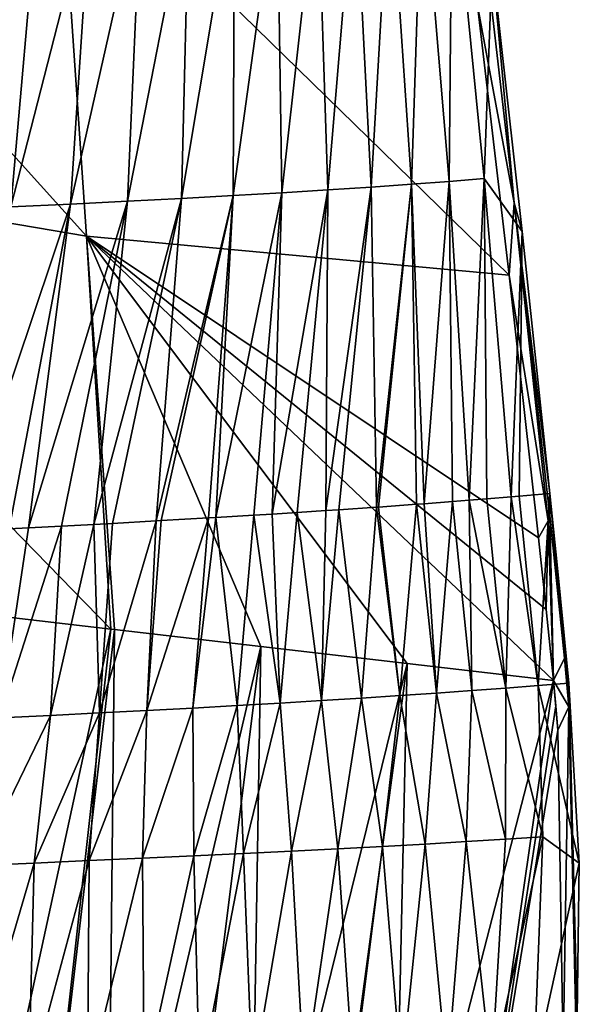
# Model space of a CAD drawing. Units: millimetres. Extents: x -239 to 239, y -7 to 678.
# Drawn here: x 215 to 239, y 338 to 381 of the extents above; entities that cross this region are included whole.
import ezdxf

# ---------------------------------------------------------------- set-up
doc = ezdxf.new("R2010")
doc.units = ezdxf.units.MM
doc.header["$LTSCALE"] = 52.148148
for name, color, linetype in [('680', 7, 'CONTINUOUS'), ('681', 7, 'CONTINUOUS'), ('682', 7, 'CONTINUOUS'), ('683', 7, 'CONTINUOUS'), ('684', 7, 'CONTINUOUS'), ('694', 7, 'CONTINUOUS'), ('695', 7, 'CONTINUOUS'), ('696', 7, 'CONTINUOUS'), ('697', 7, 'CONTINUOUS')]:
    doc.layers.add(name, color=color, linetype=linetype)

msp = doc.modelspace()

# ---------------------------------------------------------------- linework, layer by layer
at = {"layer": '680', "linetype": 'Continuous'}
for points in [[(218.789, 354.405, 63.207), (212.393, 325, 59.022), (212.542, 355.129, 48.602), (218.789, 354.405, 63.207)], [(215.517, 325, 68.292), (212.393, 325, 59.022), (218.789, 354.405, 63.207), (215.517, 325, 68.292)], [(218.945, 354.386, 63.572), (215.517, 325, 68.292), (218.789, 354.405, 63.207), (218.945, 354.386, 63.572)], [(218.641, 325, 77.562), (215.517, 325, 68.292), (218.945, 354.386, 63.572), (218.641, 325, 77.562)], [(225.348, 353.644, 78.543), (218.641, 325, 77.562), (218.945, 354.386, 63.572), (225.348, 353.644, 78.543)], [(221.766, 325, 86.832), (218.641, 325, 77.562), (225.348, 353.644, 78.543), (221.766, 325, 86.832)], [(224.89, 325, 96.102), (221.766, 325, 86.832), (225.348, 353.644, 78.543), (224.89, 325, 96.102)], [(231.751, 352.902, 93.513), (224.89, 325, 96.102), (225.348, 353.644, 78.543), (231.751, 352.902, 93.513)], [(228.014, 325, 105.372), (224.89, 325, 96.102), (231.751, 352.902, 93.513), (228.014, 325, 105.372)], [(231.138, 325, 114.641), (228.014, 325, 105.372), (231.751, 352.902, 93.513), (231.138, 325, 114.641)], [(238.155, 352.159, 108.483), (231.138, 325, 114.641), (231.751, 352.902, 93.513), (238.155, 352.159, 108.483)], [(234.263, 325, 123.911), (231.138, 325, 114.641), (238.155, 352.159, 108.483), (234.263, 325, 123.911)], [(238.253, 351.055, 109.382), (234.263, 325, 123.911), (238.155, 352.159, 108.483), (238.253, 351.055, 109.382)], [(238.346, 349.985, 110.277), (234.263, 325, 123.911), (238.253, 351.055, 109.382), (238.346, 349.985, 110.277)], [(238.588, 335.852, 122.855), (234.263, 325, 123.911), (238.346, 349.985, 110.277), (238.588, 335.852, 122.855)]]:
    msp.add_3dface(points, dxfattribs=at)
at = {"layer": '681', "linetype": 'Continuous'}
for points in [[(198.918, 374.784, 16.192), (198.401, 393.001, 14.62), (217.721, 371.594, 56.046), (198.918, 374.784, 16.192)], [(198.401, 393.001, 14.62), (216.537, 389.097, 49.325), (217.721, 371.594, 56.046), (198.401, 393.001, 14.62)], [(234.833, 381.675, 85.917), (236.222, 369.887, 94.474), (216.537, 389.097, 49.325), (234.833, 381.675, 85.917)], [(216.537, 389.097, 49.325), (236.222, 369.887, 94.474), (217.721, 371.594, 56.046), (216.537, 389.097, 49.325)], [(218.789, 354.405, 63.207), (212.542, 355.129, 48.602), (198.918, 374.784, 16.192), (218.789, 354.405, 63.207)], [(218.789, 354.405, 63.207), (198.918, 374.784, 16.192), (217.721, 371.594, 56.046), (218.789, 354.405, 63.207)], [(238.155, 352.159, 108.483), (231.751, 352.902, 93.513), (217.721, 371.594, 56.046), (238.155, 352.159, 108.483)], [(237.83, 355.266, 105.924), (238.155, 352.159, 108.483), (217.721, 371.594, 56.046), (237.83, 355.266, 105.924)], [(231.751, 352.902, 93.513), (225.348, 353.644, 78.543), (217.721, 371.594, 56.046), (231.751, 352.902, 93.513)], [(225.348, 353.644, 78.543), (218.945, 354.386, 63.572), (217.721, 371.594, 56.046), (225.348, 353.644, 78.543)], [(218.945, 354.386, 63.572), (218.789, 354.405, 63.207), (217.721, 371.594, 56.046), (218.945, 354.386, 63.572)], [(237.496, 358.399, 103.388), (237.83, 355.266, 105.924), (217.721, 371.594, 56.046), (237.496, 358.399, 103.388)], [(236.222, 369.887, 94.474), (237.496, 358.399, 103.388), (217.721, 371.594, 56.046), (236.222, 369.887, 94.474)]]:
    msp.add_3dface(points, dxfattribs=at)
at = {"layer": '682', "linetype": 'Continuous'}
for points in [[(233.045, 351.613, 180.614), (234.335, 345.118, 174.077), (234.591, 351.722, 163.618), (233.045, 351.613, 180.614)], [(234.335, 345.118, 174.077), (236.052, 345.222, 155.463), (234.591, 351.722, 163.618), (234.335, 345.118, 174.077)], [(234.591, 351.722, 163.618), (236.052, 345.222, 155.463), (236.07, 351.831, 146.615), (234.591, 351.722, 163.618)], [(236.052, 345.222, 155.463), (237.693, 345.326, 136.841), (236.07, 351.831, 146.615), (236.052, 345.222, 155.463)], [(236.07, 351.831, 146.615), (237.693, 345.326, 136.841), (237.482, 351.94, 129.606), (236.07, 351.831, 146.615)], [(237.482, 351.94, 129.606), (239.288, 344.179, 119.316), (238.829, 352.048, 112.592), (237.482, 351.94, 129.606)], [(237.693, 345.326, 136.841), (239.288, 344.179, 119.316), (237.482, 351.94, 129.606), (237.693, 345.326, 136.841)], [(226.199, 351.178, 248.539), (226.699, 344.703, 248.451), (228.01, 351.286, 231.568), (226.199, 351.178, 248.539)], [(226.699, 344.703, 248.451), (228.723, 344.806, 229.871), (228.01, 351.286, 231.568), (226.699, 344.703, 248.451)], [(228.01, 351.286, 231.568), (228.723, 344.806, 229.871), (229.755, 351.395, 214.589), (228.01, 351.286, 231.568)], [(228.723, 344.806, 229.871), (230.67, 344.91, 211.281), (229.755, 351.395, 214.589), (228.723, 344.806, 229.871)], [(229.755, 351.395, 214.589), (230.67, 344.91, 211.281), (231.433, 351.504, 197.604), (229.755, 351.395, 214.589)], [(230.67, 344.91, 211.281), (232.54, 345.014, 192.683), (231.433, 351.504, 197.604), (230.67, 344.91, 211.281)], [(231.433, 351.504, 197.604), (232.54, 345.014, 192.683), (233.045, 351.613, 180.614), (231.433, 351.504, 197.604)], [(232.54, 345.014, 192.683), (234.335, 345.118, 174.077), (233.045, 351.613, 180.614), (232.54, 345.014, 192.683)], [(217.842, 344.287, 322.675), (220.171, 344.391, 304.134), (220.369, 350.851, 299.402), (217.842, 344.287, 322.675)], [(218.294, 350.742, 316.339), (217.842, 344.287, 322.675), (220.369, 350.851, 299.402), (218.294, 350.742, 316.339)], [(220.171, 344.391, 304.134), (222.423, 344.495, 285.583), (222.379, 350.96, 282.457), (220.171, 344.391, 304.134)], [(220.369, 350.851, 299.402), (220.171, 344.391, 304.134), (222.379, 350.96, 282.457), (220.369, 350.851, 299.402)], [(222.379, 350.96, 282.457), (222.423, 344.495, 285.583), (224.322, 351.069, 265.502), (222.379, 350.96, 282.457)], [(222.423, 344.495, 285.583), (224.599, 344.599, 267.022), (224.322, 351.069, 265.502), (222.423, 344.495, 285.583)], [(224.322, 351.069, 265.502), (224.599, 344.599, 267.022), (226.199, 351.178, 248.539), (224.322, 351.069, 265.502)], [(224.599, 344.599, 267.022), (226.699, 344.703, 248.451), (226.199, 351.178, 248.539), (224.599, 344.599, 267.022)], [(212.956, 344.079, 359.725), (215.437, 344.183, 341.206), (216.152, 350.633, 333.266), (212.956, 344.079, 359.725)], [(213.944, 350.524, 350.184), (212.956, 344.079, 359.725), (216.152, 350.633, 333.266), (213.944, 350.524, 350.184)], [(215.437, 344.183, 341.206), (217.842, 344.287, 322.675), (218.294, 350.742, 316.339), (215.437, 344.183, 341.206)], [(216.152, 350.633, 333.266), (215.437, 344.183, 341.206), (218.294, 350.742, 316.339), (216.152, 350.633, 333.266)], [(235.443, 335.058, 166.565), (237.291, 335.127, 146.957), (237.693, 345.326, 136.841), (235.443, 335.058, 166.565)], [(236.052, 345.222, 155.463), (235.443, 335.058, 166.565), (237.693, 345.326, 136.841), (236.052, 345.222, 155.463)], [(237.693, 345.326, 136.841), (237.291, 335.127, 146.957), (239.288, 344.179, 119.316), (237.693, 345.326, 136.841)], [(226.699, 344.703, 248.451), (227.244, 334.784, 244.914), (228.723, 344.806, 229.871), (226.699, 344.703, 248.451)], [(227.244, 334.784, 244.914), (229.414, 334.853, 225.34), (228.723, 344.806, 229.871), (227.244, 334.784, 244.914)], [(228.723, 344.806, 229.871), (229.414, 334.853, 225.34), (230.67, 344.91, 211.281), (228.723, 344.806, 229.871)], [(229.414, 334.853, 225.34), (231.504, 334.921, 205.757), (230.67, 344.91, 211.281), (229.414, 334.853, 225.34)], [(230.67, 344.91, 211.281), (231.504, 334.921, 205.757), (232.54, 345.014, 192.683), (230.67, 344.91, 211.281)], [(231.504, 334.921, 205.757), (233.513, 334.99, 186.165), (232.54, 345.014, 192.683), (231.504, 334.921, 205.757)], [(232.54, 345.014, 192.683), (233.513, 334.99, 186.165), (234.335, 345.118, 174.077), (232.54, 345.014, 192.683)], [(233.513, 334.99, 186.165), (235.443, 335.058, 166.565), (234.335, 345.118, 174.077), (233.513, 334.99, 186.165)], [(234.335, 345.118, 174.077), (235.443, 335.058, 166.565), (236.052, 345.222, 155.463), (234.335, 345.118, 174.077)], [(217.764, 334.51, 323.112), (220.254, 334.578, 303.578), (220.171, 344.391, 304.134), (217.764, 334.51, 323.112)], [(217.842, 344.287, 322.675), (217.764, 334.51, 323.112), (220.171, 344.391, 304.134), (217.842, 344.287, 322.675)], [(220.171, 344.391, 304.134), (220.254, 334.578, 303.578), (222.423, 344.495, 285.583), (220.171, 344.391, 304.134)], [(220.254, 334.578, 303.578), (222.664, 334.647, 284.033), (222.423, 344.495, 285.583), (220.254, 334.578, 303.578)], [(222.423, 344.495, 285.583), (222.664, 334.647, 284.033), (224.599, 344.599, 267.022), (222.423, 344.495, 285.583)], [(222.664, 334.647, 284.033), (224.994, 334.715, 264.478), (224.599, 344.599, 267.022), (222.664, 334.647, 284.033)], [(224.599, 344.599, 267.022), (224.994, 334.715, 264.478), (226.699, 344.703, 248.451), (224.599, 344.599, 267.022)], [(224.994, 334.715, 264.478), (227.244, 334.784, 244.914), (226.699, 344.703, 248.451), (224.994, 334.715, 264.478)], [(212.544, 334.372, 362.148), (215.194, 334.441, 342.635), (215.437, 344.183, 341.206), (212.544, 334.372, 362.148)], [(212.956, 344.079, 359.725), (212.544, 334.372, 362.148), (215.437, 344.183, 341.206), (212.956, 344.079, 359.725)], [(215.194, 334.441, 342.635), (217.764, 334.51, 323.112), (217.842, 344.287, 322.675), (215.194, 334.441, 342.635)], [(215.437, 344.183, 341.206), (215.194, 334.441, 342.635), (217.842, 344.287, 322.675), (215.437, 344.183, 341.206)], [(239.288, 344.179, 119.316), (237.291, 335.127, 146.957), (239.193, 337.469, 125.273), (239.288, 344.179, 119.316)]]:
    msp.add_3dface(points, dxfattribs=at)
at = {"layer": '683', "linetype": 'Continuous'}
for points in [[(236.663, 360.224, 124.027), (237.482, 351.94, 129.606), (238.002, 360.343, 105.778), (236.663, 360.224, 124.027)], [(237.482, 351.94, 129.606), (238.829, 352.048, 112.592), (238.002, 360.343, 105.778), (237.482, 351.94, 129.606)], [(238.002, 360.343, 105.778), (238.829, 352.048, 112.592), (238.319, 357.221, 108.287), (238.002, 360.343, 105.778)], [(230.504, 359.747, 196.947), (231.433, 351.504, 197.604), (232.165, 359.866, 178.727), (230.504, 359.747, 196.947)], [(231.433, 351.504, 197.604), (233.045, 351.613, 180.614), (232.165, 359.866, 178.727), (231.433, 351.504, 197.604)], [(232.165, 359.866, 178.727), (233.045, 351.613, 180.614), (232.504, 359.891, 174.89), (232.165, 359.866, 178.727)], [(232.504, 359.891, 174.89), (233.045, 351.613, 180.614), (233.744, 359.985, 160.501), (232.504, 359.891, 174.89)], [(233.045, 351.613, 180.614), (234.591, 351.722, 163.618), (233.744, 359.985, 160.501), (233.045, 351.613, 180.614)], [(233.744, 359.985, 160.501), (234.591, 351.722, 163.618), (234.465, 360.042, 151.858), (233.744, 359.985, 160.501)], [(234.465, 360.042, 151.858), (236.07, 351.831, 146.615), (235.244, 360.104, 142.268), (234.465, 360.042, 151.858)], [(234.591, 351.722, 163.618), (236.07, 351.831, 146.615), (234.465, 360.042, 151.858), (234.591, 351.722, 163.618)], [(235.244, 360.104, 142.268), (236.07, 351.831, 146.615), (236.299, 360.192, 128.813), (235.244, 360.104, 142.268)], [(236.07, 351.831, 146.615), (237.482, 351.94, 129.606), (236.299, 360.192, 128.813), (236.07, 351.831, 146.615)], [(236.299, 360.192, 128.813), (237.482, 351.94, 129.606), (236.663, 360.224, 124.027), (236.299, 360.192, 128.813)], [(225.042, 359.389, 251.56), (226.199, 351.178, 248.539), (225.852, 359.439, 243.899), (225.042, 359.389, 251.56)], [(225.852, 359.439, 243.899), (226.199, 351.178, 248.539), (226.943, 359.508, 233.365), (225.852, 359.439, 243.899)], [(226.199, 351.178, 248.539), (228.01, 351.286, 231.568), (226.943, 359.508, 233.365), (226.199, 351.178, 248.539)], [(226.943, 359.508, 233.365), (228.01, 351.286, 231.568), (228.197, 359.59, 220.911), (226.943, 359.508, 233.365)], [(228.01, 351.286, 231.568), (229.755, 351.395, 214.589), (228.764, 359.627, 215.16), (228.01, 351.286, 231.568)], [(228.197, 359.59, 220.911), (228.01, 351.286, 231.568), (228.764, 359.627, 215.16), (228.197, 359.59, 220.911)], [(228.764, 359.627, 215.16), (229.755, 351.395, 214.589), (230.415, 359.74, 197.908), (228.764, 359.627, 215.16)], [(229.755, 351.395, 214.589), (231.433, 351.504, 197.604), (230.415, 359.74, 197.908), (229.755, 351.395, 214.589)], [(230.415, 359.74, 197.908), (231.433, 351.504, 197.604), (230.504, 359.747, 196.947), (230.415, 359.74, 197.908)], [(218.051, 358.987, 312.763), (218.294, 350.742, 316.339), (218.859, 359.031, 306.082), (218.051, 358.987, 312.763)], [(218.294, 350.742, 316.339), (220.369, 350.851, 299.402), (220.779, 359.138, 289.825), (218.294, 350.742, 316.339)], [(218.859, 359.031, 306.082), (218.294, 350.742, 316.339), (220.779, 359.138, 289.825), (218.859, 359.031, 306.082)], [(220.369, 350.851, 299.402), (222.379, 350.96, 282.457), (223.061, 359.27, 269.746), (220.369, 350.851, 299.402)], [(221, 359.15, 287.919), (220.369, 350.851, 299.402), (223.061, 359.27, 269.746), (221, 359.15, 287.919)], [(220.779, 359.138, 289.825), (220.369, 350.851, 299.402), (221, 359.15, 287.919), (220.779, 359.138, 289.825)], [(222.379, 350.96, 282.457), (224.322, 351.069, 265.502), (223.379, 359.288, 266.871), (222.379, 350.96, 282.457)], [(223.061, 359.27, 269.746), (222.379, 350.96, 282.457), (223.379, 359.288, 266.871), (223.061, 359.27, 269.746)], [(223.379, 359.288, 266.871), (224.322, 351.069, 265.502), (225.042, 359.389, 251.56), (223.379, 359.288, 266.871)], [(224.322, 351.069, 265.502), (226.199, 351.178, 248.539), (225.042, 359.389, 251.56), (224.322, 351.069, 265.502)], [(213.944, 350.524, 350.184), (216.152, 350.633, 333.266), (216.638, 358.912, 324.234), (213.944, 350.524, 350.184)], [(215.196, 358.836, 335.682), (213.944, 350.524, 350.184), (216.638, 358.912, 324.234), (215.196, 358.836, 335.682)], [(214.337, 358.792, 342.375), (213.944, 350.524, 350.184), (215.196, 358.836, 335.682), (214.337, 358.792, 342.375)], [(216.152, 350.633, 333.266), (218.294, 350.742, 316.339), (218.051, 358.987, 312.763), (216.152, 350.633, 333.266)], [(216.638, 358.912, 324.234), (216.152, 350.633, 333.266), (218.051, 358.987, 312.763), (216.638, 358.912, 324.234)], [(238.319, 357.221, 108.287), (238.829, 352.048, 112.592), (238.731, 353.071, 111.708), (238.319, 357.221, 108.287)], [(238.628, 354.127, 110.821), (238.319, 357.221, 108.287), (238.731, 353.071, 111.708), (238.628, 354.127, 110.821)]]:
    msp.add_3dface(points, dxfattribs=at)
at = {"layer": '684', "linetype": 'Continuous'}
for points in [[(233.598, 373.978, 138.062), (233.722, 388.287, 105.265), (232.418, 388.09, 125.657), (233.598, 373.978, 138.062)], [(235.128, 374.102, 116.542), (233.722, 388.287, 105.265), (233.598, 373.978, 138.062), (235.128, 374.102, 116.542)], [(235.128, 374.102, 116.542), (235.473, 383.552, 88.525), (233.722, 388.287, 105.265), (235.128, 374.102, 116.542)], [(230.177, 373.732, 181.064), (231.001, 387.894, 146.038), (229.47, 387.697, 166.406), (230.177, 373.732, 181.064)], [(231.948, 373.855, 159.57), (231.001, 387.894, 146.038), (230.177, 373.732, 181.064), (231.948, 373.855, 159.57)], [(231.948, 373.855, 159.57), (232.418, 388.09, 125.657), (231.001, 387.894, 146.038), (231.948, 373.855, 159.57)], [(233.598, 373.978, 138.062), (232.418, 388.09, 125.657), (231.948, 373.855, 159.57), (233.598, 373.978, 138.062)], [(226.274, 373.485, 224.011), (227.826, 387.501, 186.76), (226.069, 387.304, 207.102), (226.274, 373.485, 224.011)], [(228.286, 373.608, 202.545), (227.826, 387.501, 186.76), (226.274, 373.485, 224.011), (228.286, 373.608, 202.545)], [(228.286, 373.608, 202.545), (229.47, 387.697, 166.406), (227.826, 387.501, 186.76), (228.286, 373.608, 202.545)], [(230.177, 373.732, 181.064), (229.47, 387.697, 166.406), (228.286, 373.608, 202.545), (230.177, 373.732, 181.064)], [(224.142, 373.362, 245.462), (224.2, 387.108, 227.429), (221.89, 373.238, 266.897), (224.142, 373.362, 245.462)], [(221.89, 373.238, 266.897), (224.2, 387.108, 227.429), (222.217, 386.911, 247.741), (221.89, 373.238, 266.897)], [(226.274, 373.485, 224.011), (226.069, 387.304, 207.102), (224.142, 373.362, 245.462), (226.274, 373.485, 224.011)], [(224.142, 373.362, 245.462), (226.069, 387.304, 207.102), (224.2, 387.108, 227.429), (224.142, 373.362, 245.462)], [(219.518, 373.115, 288.316), (220.122, 386.715, 268.038), (217.025, 372.992, 309.717), (219.518, 373.115, 288.316)], [(217.025, 372.992, 309.717), (220.122, 386.715, 268.038), (217.914, 386.518, 288.318), (217.025, 372.992, 309.717)], [(221.89, 373.238, 266.897), (222.217, 386.911, 247.741), (219.518, 373.115, 288.316), (221.89, 373.238, 266.897)], [(219.518, 373.115, 288.316), (222.217, 386.911, 247.741), (220.122, 386.715, 268.038), (219.518, 373.115, 288.316)], [(213.16, 386.125, 328.829), (211.681, 372.745, 352.466), (215.593, 386.321, 308.582), (213.16, 386.125, 328.829)], [(211.681, 372.745, 352.466), (214.413, 372.868, 331.101), (215.593, 386.321, 308.582), (211.681, 372.745, 352.466)], [(217.025, 372.992, 309.717), (217.914, 386.518, 288.318), (214.413, 372.868, 331.101), (217.025, 372.992, 309.717)], [(214.413, 372.868, 331.101), (217.914, 386.518, 288.318), (215.593, 386.321, 308.582), (214.413, 372.868, 331.101)], [(236.793, 371.794, 96.967), (235.473, 383.552, 88.525), (235.128, 374.102, 116.542), (236.793, 371.794, 96.967)], [(234.465, 360.042, 151.858), (235.128, 374.102, 116.542), (233.598, 373.978, 138.062), (234.465, 360.042, 151.858)], [(234.465, 360.042, 151.858), (235.244, 360.104, 142.268), (235.128, 374.102, 116.542), (234.465, 360.042, 151.858)], [(235.244, 360.104, 142.268), (236.299, 360.192, 128.813), (235.128, 374.102, 116.542), (235.244, 360.104, 142.268)], [(236.299, 360.192, 128.813), (236.793, 371.794, 96.967), (235.128, 374.102, 116.542), (236.299, 360.192, 128.813)], [(228.197, 359.59, 220.911), (228.764, 359.627, 215.16), (230.177, 373.732, 181.064), (228.197, 359.59, 220.911)], [(228.197, 359.59, 220.911), (230.177, 373.732, 181.064), (228.286, 373.608, 202.545), (228.197, 359.59, 220.911)], [(228.764, 359.627, 215.16), (230.415, 359.74, 197.908), (230.177, 373.732, 181.064), (228.764, 359.627, 215.16)], [(230.415, 359.74, 197.908), (231.948, 373.855, 159.57), (230.177, 373.732, 181.064), (230.415, 359.74, 197.908)], [(230.415, 359.74, 197.908), (230.504, 359.747, 196.947), (231.948, 373.855, 159.57), (230.415, 359.74, 197.908)], [(230.504, 359.747, 196.947), (232.165, 359.866, 178.727), (231.948, 373.855, 159.57), (230.504, 359.747, 196.947)], [(232.504, 359.891, 174.89), (233.598, 373.978, 138.062), (231.948, 373.855, 159.57), (232.504, 359.891, 174.89)], [(232.165, 359.866, 178.727), (232.504, 359.891, 174.89), (231.948, 373.855, 159.57), (232.165, 359.866, 178.727)], [(232.504, 359.891, 174.89), (233.744, 359.985, 160.501), (233.598, 373.978, 138.062), (232.504, 359.891, 174.89)], [(233.744, 359.985, 160.501), (234.465, 360.042, 151.858), (233.598, 373.978, 138.062), (233.744, 359.985, 160.501)], [(218.051, 358.987, 312.763), (218.859, 359.031, 306.082), (221.89, 373.238, 266.897), (218.051, 358.987, 312.763)], [(218.051, 358.987, 312.763), (221.89, 373.238, 266.897), (219.518, 373.115, 288.316), (218.051, 358.987, 312.763)], [(218.859, 359.031, 306.082), (220.779, 359.138, 289.825), (221.89, 373.238, 266.897), (218.859, 359.031, 306.082)], [(220.779, 359.138, 289.825), (221, 359.15, 287.919), (224.142, 373.362, 245.462), (220.779, 359.138, 289.825)], [(220.779, 359.138, 289.825), (224.142, 373.362, 245.462), (221.89, 373.238, 266.897), (220.779, 359.138, 289.825)], [(221, 359.15, 287.919), (223.061, 359.27, 269.746), (224.142, 373.362, 245.462), (221, 359.15, 287.919)], [(223.061, 359.27, 269.746), (223.379, 359.288, 266.871), (224.142, 373.362, 245.462), (223.061, 359.27, 269.746)], [(223.379, 359.288, 266.871), (225.042, 359.389, 251.56), (226.274, 373.485, 224.011), (223.379, 359.288, 266.871)], [(223.379, 359.288, 266.871), (226.274, 373.485, 224.011), (224.142, 373.362, 245.462), (223.379, 359.288, 266.871)], [(225.042, 359.389, 251.56), (225.852, 359.439, 243.899), (226.274, 373.485, 224.011), (225.042, 359.389, 251.56)], [(225.852, 359.439, 243.899), (226.943, 359.508, 233.365), (228.286, 373.608, 202.545), (225.852, 359.439, 243.899)], [(225.852, 359.439, 243.899), (228.286, 373.608, 202.545), (226.274, 373.485, 224.011), (225.852, 359.439, 243.899)], [(226.943, 359.508, 233.365), (228.197, 359.59, 220.911), (228.286, 373.608, 202.545), (226.943, 359.508, 233.365)], [(212.213, 358.686, 358.582), (214.337, 358.792, 342.375), (217.025, 372.992, 309.717), (212.213, 358.686, 358.582)], [(212.213, 358.686, 358.582), (217.025, 372.992, 309.717), (214.413, 372.868, 331.101), (212.213, 358.686, 358.582)], [(214.337, 358.792, 342.375), (215.196, 358.836, 335.682), (217.025, 372.992, 309.717), (214.337, 358.792, 342.375)], [(215.196, 358.836, 335.682), (216.638, 358.912, 324.234), (219.518, 373.115, 288.316), (215.196, 358.836, 335.682)], [(215.196, 358.836, 335.682), (219.518, 373.115, 288.316), (217.025, 372.992, 309.717), (215.196, 358.836, 335.682)], [(216.638, 358.912, 324.234), (218.051, 358.987, 312.763), (219.518, 373.115, 288.316), (216.638, 358.912, 324.234)], [(236.299, 360.192, 128.813), (236.663, 360.224, 124.027), (236.793, 371.794, 96.967), (236.299, 360.192, 128.813)], [(236.663, 360.224, 124.027), (238.002, 360.343, 105.778), (236.793, 371.794, 96.967), (236.663, 360.224, 124.027)]]:
    msp.add_3dface(points, dxfattribs=at)
at = {"layer": '694', "linetype": 'Continuous'}
for points in [[(239.288, 344.179, 119.316), (239.193, 337.469, 125.273), (238.829, 352.048, 112.592), (239.288, 344.179, 119.316)], [(238.829, 352.048, 112.592), (239.193, 337.469, 125.273), (238.836, 351.005, 111.393), (238.829, 352.048, 112.592)], [(238.588, 335.852, 122.855), (238.346, 349.985, 110.277), (238.836, 351.005, 111.393), (238.588, 335.852, 122.855)], [(239.136, 337.253, 123.449), (238.588, 335.852, 122.855), (238.836, 351.005, 111.393), (239.136, 337.253, 123.449)], [(239.193, 337.469, 125.273), (239.136, 337.253, 123.449), (238.836, 351.005, 111.393), (239.193, 337.469, 125.273)]]:
    msp.add_3dface(points, dxfattribs=at)
at = {"layer": '695', "linetype": 'Continuous'}
for points in [[(238.628, 354.127, 110.821), (238.731, 353.071, 111.708), (238.836, 351.005, 111.393), (238.628, 354.127, 110.821)], [(238.628, 354.127, 110.821), (238.836, 351.005, 111.393), (238.633, 353.133, 109.612), (238.628, 354.127, 110.821)], [(238.836, 351.005, 111.393), (238.155, 352.159, 108.483), (238.633, 353.133, 109.612), (238.836, 351.005, 111.393)], [(238.731, 353.071, 111.708), (238.829, 352.048, 112.592), (238.836, 351.005, 111.393), (238.731, 353.071, 111.708)], [(238.346, 349.985, 110.277), (238.253, 351.055, 109.382), (238.155, 352.159, 108.483), (238.346, 349.985, 110.277)], [(238.346, 349.985, 110.277), (238.155, 352.159, 108.483), (238.836, 351.005, 111.393), (238.346, 349.985, 110.277)]]:
    msp.add_3dface(points, dxfattribs=at)
at = {"layer": '696', "linetype": 'Continuous'}
for points in [[(238.002, 360.343, 105.778), (238.633, 353.133, 109.612), (237.995, 359.361, 104.539), (238.002, 360.343, 105.778)], [(238.002, 360.343, 105.778), (238.319, 357.221, 108.287), (238.633, 353.133, 109.612), (238.002, 360.343, 105.778)], [(237.83, 355.266, 105.924), (237.496, 358.399, 103.388), (237.925, 359.142, 104.271), (237.83, 355.266, 105.924)], [(238.155, 352.159, 108.483), (237.83, 355.266, 105.924), (237.925, 359.142, 104.271), (238.155, 352.159, 108.483)], [(237.995, 359.361, 104.539), (238.155, 352.159, 108.483), (237.925, 359.142, 104.271), (237.995, 359.361, 104.539)], [(238.633, 353.133, 109.612), (238.155, 352.159, 108.483), (237.995, 359.361, 104.539), (238.633, 353.133, 109.612)], [(238.319, 357.221, 108.287), (238.628, 354.127, 110.821), (238.633, 353.133, 109.612), (238.319, 357.221, 108.287)]]:
    msp.add_3dface(points, dxfattribs=at)
at = {"layer": '697', "linetype": 'Continuous'}
for points in [[(236.432, 373.041, 93.653), (234.833, 381.675, 85.917), (234.788, 387.342, 83.605), (236.432, 373.041, 93.653)], [(235.473, 383.552, 88.525), (236.432, 373.041, 93.653), (234.788, 387.342, 83.605), (235.473, 383.552, 88.525)], [(235.473, 383.552, 88.525), (236.793, 371.794, 96.967), (236.432, 373.041, 93.653), (235.473, 383.552, 88.525)], [(236.222, 369.887, 94.474), (234.833, 381.675, 85.917), (236.432, 373.041, 93.653), (236.222, 369.887, 94.474)], [(237.925, 359.142, 104.271), (236.222, 369.887, 94.474), (236.432, 373.041, 93.653), (237.925, 359.142, 104.271)], [(236.793, 371.794, 96.967), (238.002, 360.343, 105.778), (236.432, 373.041, 93.653), (236.793, 371.794, 96.967)], [(238.002, 360.343, 105.778), (237.995, 359.361, 104.539), (236.432, 373.041, 93.653), (238.002, 360.343, 105.778)], [(237.995, 359.361, 104.539), (237.925, 359.142, 104.271), (236.432, 373.041, 93.653), (237.995, 359.361, 104.539)], [(237.496, 358.399, 103.388), (236.222, 369.887, 94.474), (237.925, 359.142, 104.271), (237.496, 358.399, 103.388)]]:
    msp.add_3dface(points, dxfattribs=at)

doc.saveas('drawing.dxf')
